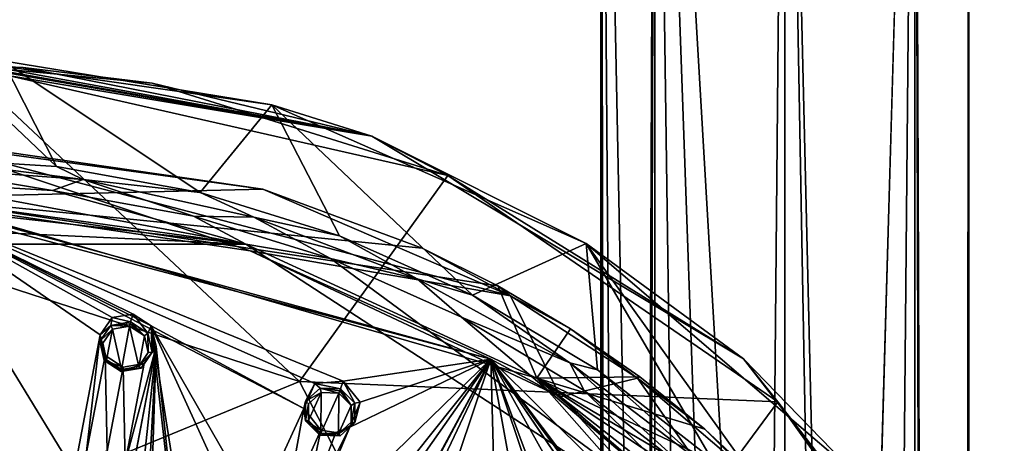
# Model space of a CAD drawing. Units: millimetres. Extents: x -206 to 162, y -158 to 1229.
# Drawn here: x -43 to 12, y 751 to 775 of the extents above; entities that cross this region are included whole.
import ezdxf

# ---------------------------------------------------------------- set-up
doc = ezdxf.new("R2010")
doc.units = ezdxf.units.MM
doc.header["$LTSCALE"] = 41.718519
for name, color, linetype in [('1114', 7, 'CONTINUOUS'), ('1115', 7, 'CONTINUOUS'), ('1122', 7, 'CONTINUOUS'), ('1123', 7, 'CONTINUOUS'), ('1210', 7, 'CONTINUOUS'), ('1211', 7, 'CONTINUOUS'), ('1498', 7, 'CONTINUOUS'), ('1515', 7, 'CONTINUOUS'), ('1538', 7, 'CONTINUOUS'), ('1565', 7, 'CONTINUOUS'), ('385', 7, 'CONTINUOUS'), ('387', 7, 'CONTINUOUS'), ('389', 7, 'CONTINUOUS'), ('392', 7, 'CONTINUOUS'), ('409', 7, 'CONTINUOUS'), ('424', 7, 'CONTINUOUS'), ('659', 7, 'CONTINUOUS'), ('690', 7, 'CONTINUOUS'), ('691', 7, 'CONTINUOUS'), ('692', 7, 'CONTINUOUS'), ('693', 7, 'CONTINUOUS'), ('728', 7, 'CONTINUOUS'), ('729', 7, 'CONTINUOUS')]:
    doc.layers.add(name, color=color, linetype=linetype)

msp = doc.modelspace()

# ---------------------------------------------------------------- linework, layer by layer
at = {"layer": '1114', "linetype": 'Continuous'}
for points in [[(-36.616, 757.863, 58.672), (-37.73, 757.673, 58.475), (-36.642, 757.763, 58.774), (-36.616, 757.863, 58.672)], [(-37.73, 757.673, 58.475), (-38.347, 756.78, 58.104), (-37.638, 757.456, 58.608), (-37.73, 757.673, 58.475)], [(-38.347, 756.78, 58.104), (-38.174, 756.681, 58.285), (-37.638, 757.456, 58.608), (-38.347, 756.78, 58.104)], [(-37.73, 757.673, 58.475), (-36.672, 757.622, 58.779), (-36.642, 757.763, 58.774), (-37.73, 757.673, 58.475)], [(-37.73, 757.673, 58.475), (-37.638, 757.456, 58.608), (-36.672, 757.622, 58.779), (-37.73, 757.673, 58.475)], [(-38.347, 756.78, 58.104), (-38.106, 755.707, 57.776), (-38.174, 756.681, 58.285), (-38.347, 756.78, 58.104)], [(-38.106, 755.707, 57.776), (-37.963, 755.75, 58.001), (-38.174, 756.681, 58.285), (-38.106, 755.707, 57.776)], [(-38.106, 755.707, 57.776), (-37.148, 755.083, 57.684), (-37.963, 755.75, 58.001), (-38.106, 755.707, 57.776)], [(-37.963, 755.75, 58.001), (-37.148, 755.083, 57.684), (-37.152, 755.102, 57.828), (-37.963, 755.75, 58.001)], [(-37.134, 755.21, 57.922), (-37.963, 755.75, 58.001), (-37.152, 755.102, 57.828), (-37.134, 755.21, 57.922)]]:
    msp.add_3dface(points, dxfattribs=at)
at = {"layer": '1115', "linetype": 'Continuous'}
for points in [[(-35.845, 757.085, 58.7), (-36.616, 757.863, 58.672), (-36.642, 757.763, 58.774), (-35.845, 757.085, 58.7)], [(-35.661, 757.244, 58.581), (-36.616, 757.863, 58.672), (-35.845, 757.085, 58.7), (-35.661, 757.244, 58.581)], [(-36.672, 757.622, 58.779), (-35.845, 757.085, 58.7), (-36.642, 757.763, 58.774), (-36.672, 757.622, 58.779)], [(-35.661, 757.244, 58.581), (-35.845, 757.085, 58.7), (-35.631, 756.153, 58.416), (-35.661, 757.244, 58.581)], [(-35.416, 756.17, 58.254), (-35.661, 757.244, 58.581), (-35.631, 756.153, 58.416), (-35.416, 756.17, 58.254)], [(-36.033, 755.274, 57.882), (-35.416, 756.17, 58.254), (-36.166, 755.376, 58.093), (-36.033, 755.274, 57.882)], [(-35.416, 756.17, 58.254), (-35.631, 756.153, 58.416), (-36.166, 755.376, 58.093), (-35.416, 756.17, 58.254)], [(-37.148, 755.083, 57.684), (-36.033, 755.274, 57.882), (-37.152, 755.102, 57.828), (-37.148, 755.083, 57.684)], [(-36.033, 755.274, 57.882), (-37.134, 755.21, 57.922), (-37.152, 755.102, 57.828), (-36.033, 755.274, 57.882)], [(-37.134, 755.21, 57.922), (-36.033, 755.274, 57.882), (-36.166, 755.376, 58.093), (-37.134, 755.21, 57.922)]]:
    msp.add_3dface(points, dxfattribs=at)
at = {"layer": '1122', "linetype": 'Continuous'}
for points in [[(-26.005, 754.159, 58.616), (-26.821, 753.423, 58.285), (-25.949, 753.923, 58.736), (-26.005, 754.159, 58.616)], [(-24.863, 754.113, 58.716), (-26.005, 754.159, 58.616), (-24.9, 754.016, 58.818), (-24.863, 754.113, 58.716)], [(-26.005, 754.159, 58.616), (-25.949, 753.923, 58.736), (-24.958, 753.883, 58.823), (-26.005, 754.159, 58.616)], [(-26.005, 754.159, 58.616), (-24.958, 753.883, 58.823), (-24.9, 754.016, 58.818), (-26.005, 754.159, 58.616)], [(-26.821, 753.423, 58.285), (-26.656, 753.284, 58.448), (-25.949, 753.923, 58.736), (-26.821, 753.423, 58.285)], [(-26.821, 753.423, 58.285), (-26.832, 752.336, 57.916), (-26.656, 753.284, 58.448), (-26.821, 753.423, 58.285)], [(-26.832, 752.336, 57.916), (-26.665, 752.341, 58.128), (-26.656, 753.284, 58.448), (-26.832, 752.336, 57.916)], [(-26.832, 752.336, 57.916), (-26.033, 751.536, 57.726), (-26.665, 752.341, 58.128), (-26.832, 752.336, 57.916)], [(-26.665, 752.341, 58.128), (-26.033, 751.536, 57.726), (-26.02, 751.55, 57.869), (-26.665, 752.341, 58.128)], [(-25.972, 751.649, 57.963), (-26.665, 752.341, 58.128), (-26.02, 751.55, 57.869), (-25.972, 751.649, 57.963)]]:
    msp.add_3dface(points, dxfattribs=at)
at = {"layer": '1123', "linetype": 'Continuous'}
for points in [[(-24.958, 753.883, 58.823), (-24.267, 753.194, 58.659), (-24.9, 754.016, 58.818), (-24.958, 753.883, 58.823)], [(-24.267, 753.194, 58.659), (-24.863, 754.113, 58.716), (-24.9, 754.016, 58.818), (-24.267, 753.194, 58.659)], [(-24.066, 753.317, 58.527), (-24.863, 754.113, 58.716), (-24.267, 753.194, 58.659), (-24.066, 753.317, 58.527)], [(-24.074, 752.229, 58.159), (-24.066, 753.317, 58.527), (-24.273, 752.25, 58.339), (-24.074, 752.229, 58.159)], [(-24.066, 753.317, 58.527), (-24.267, 753.194, 58.659), (-24.273, 752.25, 58.339), (-24.066, 753.317, 58.527)], [(-24.074, 752.229, 58.159), (-24.273, 752.25, 58.339), (-24.981, 751.609, 58.051), (-24.074, 752.229, 58.159)], [(-24.889, 751.491, 57.826), (-24.074, 752.229, 58.159), (-24.981, 751.609, 58.051), (-24.889, 751.491, 57.826)], [(-26.033, 751.536, 57.726), (-24.889, 751.491, 57.826), (-26.02, 751.55, 57.869), (-26.033, 751.536, 57.726)], [(-24.889, 751.491, 57.826), (-25.972, 751.649, 57.963), (-26.02, 751.55, 57.869), (-24.889, 751.491, 57.826)], [(-25.972, 751.649, 57.963), (-24.889, 751.491, 57.826), (-24.981, 751.609, 58.051), (-25.972, 751.649, 57.963)]]:
    msp.add_3dface(points, dxfattribs=at)
at = {"layer": '1210', "color": 7, "linetype": 'Continuous'}
for points in [[(7.283, 814.618, 7.283), (0, 814.618, 10.3), (3.283, 676.382, 9.763), (7.283, 814.618, 7.283)], [(3.283, 676.382, 9.763), (0, 814.618, 10.3), (2.398, 683.813, 10.017), (3.283, 676.382, 9.763)], [(0, 814.618, 10.3), (0, 689.807, 10.3), (2.398, 683.813, 10.017), (0, 814.618, 10.3)], [(0, 814.618, -10.3), (7.283, 814.618, -7.283), (0, 17.723, -10.3), (0, 814.618, -10.3)], [(7.283, 814.618, -7.283), (7.252, 19.151, -7.314), (0, 17.723, -10.3), (7.283, 814.618, -7.283)], [(7.254, 19.151, 7.312), (7.283, 814.618, 7.283), (3.283, 676.382, 9.763), (7.254, 19.151, 7.312)], [(7.283, 814.618, -7.283), (9.543, 20.128, -3.877), (7.252, 19.151, -7.314), (7.283, 814.618, -7.283)], [(7.283, 814.618, 7.283), (7.254, 19.151, 7.312), (9.545, 20.129, 3.872), (7.283, 814.618, 7.283)], [(7.283, 814.618, -7.283), (10.3, 814.618), (9.543, 20.128, -3.877), (7.283, 814.618, -7.283)], [(10.3, 814.618), (7.283, 814.618, 7.283), (10.3, 20.5), (10.3, 814.618)], [(7.283, 814.618, 7.283), (9.545, 20.129, 3.872), (10.3, 20.5), (7.283, 814.618, 7.283)], [(10.3, 814.618), (10.3, 20.5), (9.543, 20.128, -3.877), (10.3, 814.618)]]:
    msp.add_3dface(points, dxfattribs=at)
at = {"layer": '1211', "color": 7, "linetype": 'Continuous'}
for points in [[(-7.283, 814.618, 7.283), (-10.3, 814.618), (-7.777, 689.899, 6.754), (-7.283, 814.618, 7.283)], [(-10.3, 814.618), (-7.283, 814.618, -7.283), (-10.3, 20.5), (-10.3, 814.618)], [(-10.3, 814.618), (-10.3, 20.5), (-9.543, 20.128, 3.876), (-10.3, 814.618)], [(-10.3, 814.618), (-9.543, 20.128, 3.876), (-10.039, 675.756, 2.304), (-10.3, 814.618)], [(-10.3, 814.618), (-10.039, 675.756, 2.304), (-9.339, 684.646, 4.345), (-10.3, 814.618)], [(-10.3, 814.618), (-9.339, 684.646, 4.345), (-7.777, 689.899, 6.754), (-10.3, 814.618)], [(-10.3, 20.5), (-7.283, 814.618, -7.283), (-9.545, 20.129, -3.872), (-10.3, 20.5)], [(-7.283, 814.618, -7.283), (-7.255, 19.152, -7.311), (-9.545, 20.129, -3.872), (-7.283, 814.618, -7.283)], [(-7.283, 814.618, 7.283), (-7.777, 689.899, 6.754), (-5.571, 692.467, 8.664), (-7.283, 814.618, 7.283)], [(0, 814.618, 10.3), (-7.283, 814.618, 7.283), (0, 689.807, 10.3), (0, 814.618, 10.3)], [(0, 689.807, 10.3), (-7.283, 814.618, 7.283), (-2.964, 692.604, 9.864), (0, 689.807, 10.3)], [(-7.283, 814.618, 7.283), (-5.571, 692.467, 8.664), (-2.964, 692.604, 9.864), (-7.283, 814.618, 7.283)], [(-7.283, 814.618, -7.283), (0, 814.618, -10.3), (-7.255, 19.152, -7.311), (-7.283, 814.618, -7.283)], [(0, 814.618, -10.3), (0, 17.723, -10.3), (-7.255, 19.152, -7.311), (0, 814.618, -10.3)]]:
    msp.add_3dface(points, dxfattribs=at)
at = {"layer": '1498', "linetype": 'Continuous'}
for points in [[(-47.938, 767.994, 51.145), (-47.929, 767.853, 51.081), (-29.214, 765.297, 52.516), (-47.938, 767.994, 51.145)], [(-47.929, 767.853, 51.081), (-15.345, 759.324, 51.672), (-29.214, 765.297, 52.516), (-47.929, 767.853, 51.081)], [(-29.214, 765.297, 52.516), (-15.345, 759.324, 51.672), (-20.302, 761.989, 52.222), (-29.214, 765.297, 52.516)], [(-20.302, 761.989, 52.222), (-15.345, 759.324, 51.672), (-16.057, 759.877, 51.83), (-20.302, 761.989, 52.222)], [(-16.057, 759.877, 51.83), (-15.345, 759.324, 51.672), (-11.986, 757.475, 51.279), (-16.057, 759.877, 51.83)], [(-15.345, 759.324, 51.672), (-8.253, 754.723, 50.517), (-11.986, 757.475, 51.279), (-15.345, 759.324, 51.672)], [(-11.986, 757.475, 51.279), (-8.253, 754.723, 50.517), (-8.116, 754.798, 50.571), (-11.986, 757.475, 51.279)], [(-8.116, 754.798, 50.571), (-8.253, 754.723, 50.517), (-4.473, 751.864, 49.711), (-8.116, 754.798, 50.571)], [(-8.253, 754.723, 50.517), (-1.886, 749.292, 48.872), (-4.473, 751.864, 49.711), (-8.253, 754.723, 50.517)], [(-4.473, 751.864, 49.711), (-1.886, 749.292, 48.872), (-1.076, 748.692, 48.705), (-4.473, 751.864, 49.711)]]:
    msp.add_3dface(points, dxfattribs=at)
at = {"layer": '1515', "linetype": 'Continuous'}
for points in [[(-48.889, 764.828, 57.916), (-47.938, 767.994, 51.145), (-29.214, 765.297, 52.516), (-48.889, 764.828, 57.916)], [(-48.889, 764.828, 57.916), (-29.214, 765.297, 52.516), (-20.302, 761.989, 52.222), (-48.889, 764.828, 57.916)], [(-13.874, 754.721, 58.504), (-48.889, 764.828, 57.916), (-16.057, 759.877, 51.83), (-13.874, 754.721, 58.504)], [(-48.889, 764.828, 57.916), (-20.302, 761.989, 52.222), (-16.057, 759.877, 51.83), (-48.889, 764.828, 57.916)], [(-13.874, 754.721, 58.504), (-16.057, 759.877, 51.83), (-11.986, 757.475, 51.279), (-13.874, 754.721, 58.504)], [(-13.874, 754.721, 58.504), (-11.986, 757.475, 51.279), (-8.116, 754.798, 50.571), (-13.874, 754.721, 58.504)], [(-13.874, 754.721, 58.504), (-8.116, 754.798, 50.571), (-4.473, 751.864, 49.711), (-13.874, 754.721, 58.504)], [(9.625, 728.069, 50.379), (-13.874, 754.721, 58.504), (7.432, 737.939, 44.872), (9.625, 728.069, 50.379)], [(-13.874, 754.721, 58.504), (-4.473, 751.864, 49.711), (-1.076, 748.692, 48.705), (-13.874, 754.721, 58.504)], [(-13.874, 754.721, 58.504), (-1.076, 748.692, 48.705), (2.054, 745.298, 47.558), (-13.874, 754.721, 58.504)], [(2.054, 745.298, 47.558), (3.633, 743.137, 46.769), (-13.874, 754.721, 58.504), (2.054, 745.298, 47.558)], [(7.432, 737.939, 44.872), (-13.874, 754.721, 58.504), (3.633, 743.137, 46.769), (7.432, 737.939, 44.872)]]:
    msp.add_3dface(points, dxfattribs=at)
at = {"layer": '1538', "linetype": 'Continuous'}
for points in [[(-16.448, 755.783, 58.876), (-48.904, 764.417, 58.016), (-24.719, 754.551, 57.693), (-16.448, 755.783, 58.876)], [(-48.904, 764.417, 58.016), (-47.281, 758.811, 56.423), (-42.367, 734.968, 48.697), (-48.904, 764.417, 58.016)], [(-36.472, 758.302, 57.649), (-48.904, 764.417, 58.016), (-37.647, 758.107, 57.443), (-36.472, 758.302, 57.649)], [(-48.904, 764.417, 58.016), (-36.472, 758.302, 57.649), (-35.463, 757.652, 57.555), (-48.904, 764.417, 58.016)], [(-48.904, 764.417, 58.016), (-38.317, 757.145, 57.043), (-37.647, 758.107, 57.443), (-48.904, 764.417, 58.016)], [(-38.317, 757.145, 57.043), (-48.904, 764.417, 58.016), (-39.783, 749.5, 54.267), (-38.317, 757.145, 57.043)], [(-48.904, 764.417, 58.016), (-35.463, 757.652, 57.555), (-26.916, 753.014, 56.951), (-48.904, 764.417, 58.016)], [(-24.719, 754.551, 57.693), (-48.904, 764.417, 58.016), (-26.304, 754.412, 57.486), (-24.719, 754.551, 57.693)], [(-48.904, 764.417, 58.016), (-26.916, 753.014, 56.951), (-26.304, 754.412, 57.486), (-48.904, 764.417, 58.016)], [(-39.783, 749.5, 54.267), (-48.904, 764.417, 58.016), (-41.228, 741.896, 51.393), (-39.783, 749.5, 54.267)], [(-41.228, 741.896, 51.393), (-48.904, 764.417, 58.016), (-42.367, 734.968, 48.697), (-41.228, 741.896, 51.393)], [(-47.281, 758.811, 56.423), (-46.089, 733.906, 47.796), (-42.367, 734.968, 48.697), (-47.281, 758.811, 56.423)], [(-35.463, 757.652, 57.555), (-35.195, 756.494, 57.202), (-33.338, 738.892, 51.267), (-35.463, 757.652, 57.555)], [(-26.916, 753.014, 56.951), (-35.463, 757.652, 57.555), (-29.527, 747.328, 54.715), (-26.916, 753.014, 56.951)], [(-35.463, 757.652, 57.555), (-30.137, 745.932, 54.158), (-29.527, 747.328, 54.715), (-35.463, 757.652, 57.555)], [(-30.137, 745.932, 54.158), (-35.463, 757.652, 57.555), (-32.733, 740.281, 51.844), (-30.137, 745.932, 54.158)], [(-35.463, 757.652, 57.555), (-33.338, 738.892, 51.267), (-32.733, 740.281, 51.844), (-35.463, 757.652, 57.555)], [(-38.317, 757.145, 57.043), (-39.783, 749.5, 54.267), (-39.113, 750.461, 54.683), (-38.317, 757.145, 57.043)], [(-38.046, 755.985, 56.69), (-38.317, 757.145, 57.043), (-39.113, 750.461, 54.683), (-38.046, 755.985, 56.69)], [(-35.195, 756.494, 57.202), (-38.1, 741.243, 51.553), (-38.187, 728.158, 46.64), (-35.195, 756.494, 57.202)], [(-36.522, 731.896, 48.28), (-35.195, 756.494, 57.202), (-38.187, 728.158, 46.64), (-36.522, 731.896, 48.28)], [(-35.195, 756.494, 57.202), (-36.652, 748.847, 54.427), (-38.1, 741.243, 51.553), (-35.195, 756.494, 57.202)], [(-35.195, 756.494, 57.202), (-35.868, 755.533, 56.802), (-36.921, 750.005, 54.795), (-35.195, 756.494, 57.202)], [(-35.195, 756.494, 57.202), (-36.921, 750.005, 54.795), (-36.652, 748.847, 54.427), (-35.195, 756.494, 57.202)], [(-35.195, 756.494, 57.202), (-36.522, 731.896, 48.28), (-35.925, 733.279, 48.875), (-35.195, 756.494, 57.202)], [(-33.338, 738.892, 51.267), (-35.195, 756.494, 57.202), (-35.925, 733.279, 48.875), (-33.338, 738.892, 51.267)], [(-37.935, 750.655, 54.896), (-38.046, 755.985, 56.69), (-39.113, 750.461, 54.683), (-37.935, 750.655, 54.896)], [(-37.039, 755.34, 56.597), (-38.046, 755.985, 56.69), (-37.935, 750.655, 54.896), (-37.039, 755.34, 56.597)], [(-16.448, 755.783, 58.876), (-30.311, 738.39, 51.426), (-34.022, 730.812, 48.166), (-16.448, 755.783, 58.876)], [(-30.948, 729.012, 47.829), (-16.448, 755.783, 58.876), (-34.022, 730.812, 48.166), (-30.948, 729.012, 47.829)], [(-16.448, 755.783, 58.876), (-30.948, 729.012, 47.829), (-30.097, 730.249, 48.399), (-16.448, 755.783, 58.876)], [(-16.448, 755.783, 58.876), (-27.104, 745.433, 54.307), (-30.311, 738.39, 51.426), (-16.448, 755.783, 58.876)], [(-25.869, 735.905, 50.984), (-16.448, 755.783, 58.876), (-30.097, 730.249, 48.399), (-25.869, 735.905, 50.984)], [(-16.448, 755.783, 58.876), (-24.343, 751.972, 56.858), (-27.104, 745.433, 54.307), (-16.448, 755.783, 58.876)], [(-21.065, 742.046, 53.703), (-16.448, 755.783, 58.876), (-25.869, 735.905, 50.984), (-21.065, 742.046, 53.703)], [(-16.448, 755.783, 58.876), (-24.719, 754.551, 57.693), (-23.774, 753.375, 57.391), (-16.448, 755.783, 58.876)], [(-16.448, 755.783, 58.876), (-23.774, 753.375, 57.391), (-24.343, 751.972, 56.858), (-16.448, 755.783, 58.876)], [(-16.242, 748.225, 56.322), (-16.448, 755.783, 58.876), (-21.065, 742.046, 53.703), (-16.242, 748.225, 56.322)], [(6.906, 732.571, 52.208), (-16.448, 755.783, 58.876), (2.164, 730.863, 51.318), (6.906, 732.571, 52.208)], [(-14.018, 748.509, 56.608), (-16.448, 755.783, 58.876), (-15.188, 748.808, 56.614), (-14.018, 748.509, 56.608)], [(-16.448, 755.783, 58.876), (-14.018, 748.509, 56.608), (-13.382, 747.529, 56.319), (-16.448, 755.783, 58.876)], [(-16.448, 755.783, 58.876), (-16.242, 748.225, 56.322), (-15.188, 748.808, 56.614), (-16.448, 755.783, 58.876)], [(-16.448, 755.783, 58.876), (-13.382, 747.529, 56.319), (-7.619, 739.998, 54.083), (-16.448, 755.783, 58.876)], [(-4.904, 740.478, 54.446), (-16.448, 755.783, 58.876), (-6.42, 740.99, 54.527), (-4.904, 740.478, 54.446)], [(-16.448, 755.783, 58.876), (-4.904, 740.478, 54.446), (-0.003, 731.497, 51.434), (-16.448, 755.783, 58.876)], [(-16.448, 755.783, 58.876), (-7.619, 739.998, 54.083), (-6.42, 740.99, 54.527), (-16.448, 755.783, 58.876)], [(2.164, 730.863, 51.318), (-16.448, 755.783, 58.876), (1.228, 731.593, 51.542), (2.164, 730.863, 51.318)], [(-16.448, 755.783, 58.876), (-0.003, 731.497, 51.434), (1.228, 731.593, 51.542), (-16.448, 755.783, 58.876)], [(-37.039, 755.34, 56.597), (-37.935, 750.655, 54.896), (-36.921, 750.005, 54.795), (-37.039, 755.34, 56.597)], [(-35.868, 755.533, 56.802), (-37.039, 755.34, 56.597), (-36.921, 750.005, 54.795), (-35.868, 755.533, 56.802)], [(-27.938, 747.465, 54.933), (-26.916, 753.014, 56.951), (-29.527, 747.328, 54.715), (-27.938, 747.465, 54.933)], [(-25.965, 751.806, 56.638), (-26.916, 753.014, 56.951), (-27.938, 747.465, 54.933), (-25.965, 751.806, 56.638)], [(-25.965, 751.806, 56.638), (-27.938, 747.465, 54.933), (-27.08, 746.603, 54.722), (-25.965, 751.806, 56.638)], [(-24.343, 751.972, 56.858), (-27.08, 746.603, 54.722), (-27.104, 745.433, 54.307), (-24.343, 751.972, 56.858)], [(-24.343, 751.972, 56.858), (-25.131, 751.673, 56.677), (-27.08, 746.603, 54.722), (-24.343, 751.972, 56.858)], [(-25.131, 751.673, 56.677), (-25.965, 751.806, 56.638), (-27.08, 746.603, 54.722), (-25.131, 751.673, 56.677)]]:
    msp.add_3dface(points, dxfattribs=at)
at = {"layer": '1565', "linetype": 'Continuous'}
for points in [[(-48.888, 764.661, 57.906), (-29.924, 761.841, 59.362), (-47.929, 767.853, 51.081), (-48.888, 764.661, 57.906)], [(-29.924, 761.841, 59.362), (-15.345, 759.324, 51.672), (-47.929, 767.853, 51.081), (-29.924, 761.841, 59.362)], [(-29.924, 761.841, 59.362), (-12.552, 753.668, 58.299), (-15.345, 759.324, 51.672), (-29.924, 761.841, 59.362)], [(-12.552, 753.668, 58.299), (-8.253, 754.723, 50.517), (-15.345, 759.324, 51.672), (-12.552, 753.668, 58.299)], [(-12.552, 753.668, 58.299), (1.463, 740.97, 54.827), (-8.253, 754.723, 50.517), (-12.552, 753.668, 58.299)], [(1.463, 740.97, 54.827), (-1.886, 749.292, 48.872), (-8.253, 754.723, 50.517), (1.463, 740.97, 54.827)]]:
    msp.add_3dface(points, dxfattribs=at)
at = {"layer": '385', "color": 7, "linetype": 'Continuous', "true_color": 0xf5f5f5}
for points in [[(-27.159, 754.537, 36.766), (-46.007, 760.65, 37.408), (-46.051, 772.236, 44.397), (-27.159, 754.537, 36.766)], [(-27.159, 754.537, 36.766), (-46.051, 772.236, 44.397), (-18.853, 766.065, 45.548), (-27.159, 754.537, 36.766)], [(-18.853, 766.065, 45.548), (-46.051, 772.236, 44.397), (-35.407, 771.236, 45.455), (-18.853, 766.065, 45.548)], [(-35.407, 771.236, 45.455), (-46.051, 772.236, 44.397), (-42.636, 772.103, 44.817), (-35.407, 771.236, 45.455)], [(-42.636, 772.103, 44.817), (-46.051, 772.236, 44.397), (-45.622, 772.229, 44.453), (-42.636, 772.103, 44.817)], [(-0.382, 753.403, 42.685), (-27.159, 754.537, 36.766), (-18.853, 766.065, 45.548), (-0.382, 753.403, 42.685)], [(-44.9, 747.247, 29.531), (-46.007, 760.65, 37.408), (-27.159, 754.537, 36.766), (-44.9, 747.247, 29.531)], [(-15.759, 732.564, 26.268), (-44.9, 747.247, 29.531), (-27.159, 754.537, 36.766), (-15.759, 732.564, 26.268)], [(-15.759, 732.564, 26.268), (-27.159, 754.537, 36.766), (-0.382, 753.403, 42.685), (-15.759, 732.564, 26.268)], [(12.289, 735.677, 36.815), (-15.759, 732.564, 26.268), (-0.382, 753.403, 42.685), (12.289, 735.677, 36.815)]]:
    msp.add_3dface(points, dxfattribs=at)
at = {"layer": '387', "color": 7, "linetype": 'Continuous', "true_color": 0xf5f5f5}
for points in [[(-47.112, 772.565, 45.267), (-48.873, 767.064, 57.796), (-40.767, 766.571, 58.724), (-47.112, 772.565, 45.267)], [(-47.112, 772.565, 45.267), (-40.767, 766.571, 58.724), (-43.773, 772.482, 45.698), (-47.112, 772.565, 45.267)], [(-40.767, 766.571, 58.724), (-32.73, 765.101, 59.223), (-43.773, 772.482, 45.698), (-40.767, 766.571, 58.724)], [(-43.773, 772.482, 45.698), (-32.73, 765.101, 59.223), (-28.705, 770.009, 46.761), (-43.773, 772.482, 45.698)], [(-32.73, 765.101, 59.223), (-24.922, 762.682, 59.284), (-28.705, 770.009, 46.761), (-32.73, 765.101, 59.223)], [(-24.922, 762.682, 59.284), (-17.472, 759.357, 58.905), (-28.705, 770.009, 46.761), (-24.922, 762.682, 59.284)], [(-28.705, 770.009, 46.761), (-17.472, 759.357, 58.905), (-11.125, 762.246, 45.944), (-28.705, 770.009, 46.761)], [(-17.472, 759.357, 58.905), (-10.492, 755.176, 58.094), (-11.125, 762.246, 45.944), (-17.472, 759.357, 58.905)], [(-4.109, 750.212, 56.864), (1.566, 744.552, 55.235), (-11.125, 762.246, 45.944), (-4.109, 750.212, 56.864)], [(-11.125, 762.246, 45.944), (1.566, 744.552, 55.235), (3.889, 749.417, 42.633), (-11.125, 762.246, 45.944)], [(-10.492, 755.176, 58.094), (-4.109, 750.212, 56.864), (-11.125, 762.246, 45.944), (-10.492, 755.176, 58.094)]]:
    msp.add_3dface(points, dxfattribs=at)
at = {"layer": '389', "color": 7, "linetype": 'Continuous', "true_color": 0xf5f5f5}
for points in [[(-46.972, 772.243, 44.272), (-47.031, 772.642, 44.694), (-23.11, 768.269, 46.177), (-46.972, 772.243, 44.272)], [(-43.773, 772.482, 45.698), (-28.705, 770.009, 46.761), (-47.031, 772.642, 44.694), (-43.773, 772.482, 45.698)], [(-47.031, 772.642, 44.694), (-28.705, 770.009, 46.761), (-23.11, 768.269, 46.177), (-47.031, 772.642, 44.694)], [(-46.051, 772.236, 44.397), (-46.972, 772.243, 44.272), (-23.11, 768.269, 46.177), (-46.051, 772.236, 44.397)], [(-45.622, 772.229, 44.453), (-46.051, 772.236, 44.397), (-23.11, 768.269, 46.177), (-45.622, 772.229, 44.453)], [(-42.636, 772.103, 44.817), (-45.622, 772.229, 44.453), (-23.11, 768.269, 46.177), (-42.636, 772.103, 44.817)], [(-35.407, 771.236, 45.455), (-42.636, 772.103, 44.817), (-23.11, 768.269, 46.177), (-35.407, 771.236, 45.455)], [(-18.853, 766.065, 45.548), (-35.407, 771.236, 45.455), (-23.11, 768.269, 46.177), (-18.853, 766.065, 45.548)], [(-28.705, 770.009, 46.761), (-11.125, 762.246, 45.944), (-23.11, 768.269, 46.177), (-28.705, 770.009, 46.761)], [(-2.317, 755.799, 43.763), (-18.853, 766.065, 45.548), (-23.11, 768.269, 46.177), (-2.317, 755.799, 43.763)], [(-11.125, 762.246, 45.944), (-2.317, 755.799, 43.763), (-23.11, 768.269, 46.177), (-11.125, 762.246, 45.944)], [(-0.382, 753.403, 42.685), (-18.853, 766.065, 45.548), (-2.317, 755.799, 43.763), (-0.382, 753.403, 42.685)], [(-11.125, 762.246, 45.944), (3.889, 749.417, 42.633), (-2.317, 755.799, 43.763), (-11.125, 762.246, 45.944)], [(12.178, 737.136, 37.814), (-0.382, 753.403, 42.685), (-2.317, 755.799, 43.763), (12.178, 737.136, 37.814)], [(3.889, 749.417, 42.633), (12.178, 737.136, 37.814), (-2.317, 755.799, 43.763), (3.889, 749.417, 42.633)], [(12.289, 735.677, 36.815), (-0.382, 753.403, 42.685), (12.178, 737.136, 37.814), (12.289, 735.677, 36.815)]]:
    msp.add_3dface(points, dxfattribs=at)
at = {"layer": '392', "color": 7, "linetype": 'Continuous', "true_color": 0xf5f5f5}
for points in [[(-48.959, 765.709, 58.413), (-56.718, 765.244, 57.123), (-30.164, 762.211, 59.642), (-48.959, 765.709, 58.413)], [(-40.996, 765.226, 59.325), (-48.959, 765.709, 58.413), (-30.164, 762.211, 59.642), (-40.996, 765.226, 59.325)], [(-56.718, 765.244, 57.123), (-64.436, 763.823, 55.429), (-30.164, 762.211, 59.642), (-56.718, 765.244, 57.123)], [(-33.107, 763.786, 59.816), (-40.996, 765.226, 59.325), (-30.164, 762.211, 59.642), (-33.107, 763.786, 59.816)], [(-30.164, 762.211, 59.642), (-64.436, 763.823, 55.429), (-67.366, 762.211, 54.414), (-30.164, 762.211, 59.642)], [(-25.427, 761.411, 59.877), (-33.107, 763.786, 59.816), (-30.164, 762.211, 59.642), (-25.427, 761.411, 59.877)], [(1.119, 741.865, 55.317), (-25.427, 761.411, 59.877), (-30.164, 762.211, 59.642), (1.119, 741.865, 55.317)], [(-18.09, 758.141, 59.507), (-25.427, 761.411, 59.877), (1.119, 741.865, 55.317), (-18.09, 758.141, 59.507)], [(-11.221, 754.03, 58.71), (-18.09, 758.141, 59.507), (1.119, 741.865, 55.317), (-11.221, 754.03, 58.71)], [(-4.939, 749.15, 57.501), (-11.221, 754.03, 58.71), (1.119, 741.865, 55.317), (-4.939, 749.15, 57.501)]]:
    msp.add_3dface(points, dxfattribs=at)
at = {"layer": '409', "color": 7, "linetype": 'Continuous', "true_color": 0xf5f5f5}
for points in [[(-48.873, 767.064, 57.796), (-48.963, 766.542, 58.441), (-39.266, 765.836, 59.501), (-48.873, 767.064, 57.796)], [(-40.767, 766.571, 58.724), (-48.873, 767.064, 57.796), (-39.266, 765.836, 59.501), (-40.767, 766.571, 58.724)], [(-48.959, 765.709, 58.413), (-40.996, 765.226, 59.325), (-48.963, 766.542, 58.441), (-48.959, 765.709, 58.413)], [(-48.963, 766.542, 58.441), (-40.996, 765.226, 59.325), (-39.266, 765.836, 59.501), (-48.963, 766.542, 58.441)], [(-32.73, 765.101, 59.223), (-40.767, 766.571, 58.724), (-39.266, 765.836, 59.501), (-32.73, 765.101, 59.223)], [(-40.996, 765.226, 59.325), (-33.107, 763.786, 59.816), (-39.266, 765.836, 59.501), (-40.996, 765.226, 59.325)], [(-32.73, 765.101, 59.223), (-39.266, 765.836, 59.501), (-29.725, 763.732, 59.939), (-32.73, 765.101, 59.223)], [(-39.266, 765.836, 59.501), (-33.107, 763.786, 59.816), (-29.725, 763.732, 59.939), (-39.266, 765.836, 59.501)], [(-24.922, 762.682, 59.284), (-32.73, 765.101, 59.223), (-29.725, 763.732, 59.939), (-24.922, 762.682, 59.284)], [(-33.107, 763.786, 59.816), (-25.427, 761.411, 59.877), (-29.725, 763.732, 59.939), (-33.107, 763.786, 59.816)], [(-24.922, 762.682, 59.284), (-29.725, 763.732, 59.939), (-20.573, 760.285, 59.746), (-24.922, 762.682, 59.284)], [(-29.725, 763.732, 59.939), (-25.427, 761.411, 59.877), (-20.573, 760.285, 59.746), (-29.725, 763.732, 59.939)], [(-17.472, 759.357, 58.905), (-24.922, 762.682, 59.284), (-20.573, 760.285, 59.746), (-17.472, 759.357, 58.905)], [(-25.427, 761.411, 59.877), (-18.09, 758.141, 59.507), (-20.573, 760.285, 59.746), (-25.427, 761.411, 59.877)], [(-17.472, 759.357, 58.905), (-20.573, 760.285, 59.746), (-12.038, 755.577, 58.925), (-17.472, 759.357, 58.905)], [(-20.573, 760.285, 59.746), (-18.09, 758.141, 59.507), (-12.038, 755.577, 58.925), (-20.573, 760.285, 59.746)], [(-10.492, 755.176, 58.094), (-17.472, 759.357, 58.905), (-12.038, 755.577, 58.925), (-10.492, 755.176, 58.094)], [(-18.09, 758.141, 59.507), (-11.221, 754.03, 58.71), (-12.038, 755.577, 58.925), (-18.09, 758.141, 59.507)], [(-10.492, 755.176, 58.094), (-12.038, 755.577, 58.925), (-4.33, 749.726, 57.498), (-10.492, 755.176, 58.094)], [(-11.221, 754.03, 58.71), (-4.939, 749.15, 57.501), (-12.038, 755.577, 58.925), (-11.221, 754.03, 58.71)], [(-12.038, 755.577, 58.925), (-4.939, 749.15, 57.501), (-4.33, 749.726, 57.498), (-12.038, 755.577, 58.925)], [(-4.109, 750.212, 56.864), (-10.492, 755.176, 58.094), (-4.33, 749.726, 57.498), (-4.109, 750.212, 56.864)]]:
    msp.add_3dface(points, dxfattribs=at)
at = {"layer": '424', "color": 7, "linetype": 'Continuous', "true_color": 0xf5f5f5}
for points in [[(-30.164, 762.211, 59.642), (-67.366, 762.211, 54.414), (-48.889, 764.828, 57.916), (-30.164, 762.211, 59.642)], [(-13.874, 754.721, 58.504), (-30.164, 762.211, 59.642), (-48.889, 764.828, 57.916), (-13.874, 754.721, 58.504)], [(1.119, 741.865, 55.317), (-30.164, 762.211, 59.642), (-13.874, 754.721, 58.504), (1.119, 741.865, 55.317)], [(9.625, 728.069, 50.379), (1.119, 741.865, 55.317), (-13.874, 754.721, 58.504), (9.625, 728.069, 50.379)]]:
    msp.add_3dface(points, dxfattribs=at)
at = {"layer": '659', "linetype": 'Continuous'}
for points in [[(-48.888, 764.661, 57.906), (-48.904, 764.417, 58.016), (-16.448, 755.783, 58.876), (-48.888, 764.661, 57.906)], [(-29.924, 761.841, 59.362), (-48.888, 764.661, 57.906), (-16.448, 755.783, 58.876), (-29.924, 761.841, 59.362)], [(-12.552, 753.668, 58.299), (-29.924, 761.841, 59.362), (-16.448, 755.783, 58.876), (-12.552, 753.668, 58.299)], [(6.906, 732.571, 52.208), (-12.552, 753.668, 58.299), (-16.448, 755.783, 58.876), (6.906, 732.571, 52.208)], [(1.463, 740.97, 54.827), (-12.552, 753.668, 58.299), (6.906, 732.571, 52.208), (1.463, 740.97, 54.827)]]:
    msp.add_3dface(points, dxfattribs=at)
at = {"layer": '690', "linetype": 'Continuous'}
for points in [[(-38.317, 757.145, 57.043), (-37.73, 757.673, 58.475), (-37.647, 758.107, 57.443), (-38.317, 757.145, 57.043)], [(-37.73, 757.673, 58.475), (-36.616, 757.863, 58.672), (-37.647, 758.107, 57.443), (-37.73, 757.673, 58.475)], [(-36.616, 757.863, 58.672), (-36.472, 758.302, 57.649), (-37.647, 758.107, 57.443), (-36.616, 757.863, 58.672)], [(-38.347, 756.78, 58.104), (-37.73, 757.673, 58.475), (-38.317, 757.145, 57.043), (-38.347, 756.78, 58.104)], [(-38.106, 755.707, 57.776), (-38.347, 756.78, 58.104), (-38.317, 757.145, 57.043), (-38.106, 755.707, 57.776)], [(-38.046, 755.985, 56.69), (-38.106, 755.707, 57.776), (-38.317, 757.145, 57.043), (-38.046, 755.985, 56.69)], [(-37.039, 755.34, 56.597), (-38.106, 755.707, 57.776), (-38.046, 755.985, 56.69), (-37.039, 755.34, 56.597)], [(-37.148, 755.083, 57.684), (-38.106, 755.707, 57.776), (-37.039, 755.34, 56.597), (-37.148, 755.083, 57.684)]]:
    msp.add_3dface(points, dxfattribs=at)
at = {"layer": '691', "linetype": 'Continuous'}
for points in [[(-36.472, 758.302, 57.649), (-36.616, 757.863, 58.672), (-35.661, 757.244, 58.581), (-36.472, 758.302, 57.649)], [(-36.472, 758.302, 57.649), (-35.661, 757.244, 58.581), (-35.463, 757.652, 57.555), (-36.472, 758.302, 57.649)], [(-35.661, 757.244, 58.581), (-35.416, 756.17, 58.254), (-35.463, 757.652, 57.555), (-35.661, 757.244, 58.581)], [(-35.463, 757.652, 57.555), (-35.416, 756.17, 58.254), (-35.195, 756.494, 57.202), (-35.463, 757.652, 57.555)], [(-35.416, 756.17, 58.254), (-36.033, 755.274, 57.882), (-35.195, 756.494, 57.202), (-35.416, 756.17, 58.254)], [(-35.195, 756.494, 57.202), (-36.033, 755.274, 57.882), (-35.868, 755.533, 56.802), (-35.195, 756.494, 57.202)], [(-37.148, 755.083, 57.684), (-37.039, 755.34, 56.597), (-35.868, 755.533, 56.802), (-37.148, 755.083, 57.684)], [(-36.033, 755.274, 57.882), (-37.148, 755.083, 57.684), (-35.868, 755.533, 56.802), (-36.033, 755.274, 57.882)]]:
    msp.add_3dface(points, dxfattribs=at)
at = {"layer": '692', "linetype": 'Continuous'}
for points in [[(-24.863, 754.113, 58.716), (-24.719, 754.551, 57.693), (-26.304, 754.412, 57.486), (-24.863, 754.113, 58.716)], [(-26.916, 753.014, 56.951), (-26.821, 753.423, 58.285), (-26.304, 754.412, 57.486), (-26.916, 753.014, 56.951)], [(-26.821, 753.423, 58.285), (-26.005, 754.159, 58.616), (-26.304, 754.412, 57.486), (-26.821, 753.423, 58.285)], [(-26.005, 754.159, 58.616), (-24.863, 754.113, 58.716), (-26.304, 754.412, 57.486), (-26.005, 754.159, 58.616)], [(-26.832, 752.336, 57.916), (-26.821, 753.423, 58.285), (-26.916, 753.014, 56.951), (-26.832, 752.336, 57.916)], [(-25.965, 751.806, 56.638), (-26.832, 752.336, 57.916), (-26.916, 753.014, 56.951), (-25.965, 751.806, 56.638)], [(-26.033, 751.536, 57.726), (-26.832, 752.336, 57.916), (-25.965, 751.806, 56.638), (-26.033, 751.536, 57.726)]]:
    msp.add_3dface(points, dxfattribs=at)
at = {"layer": '693', "linetype": 'Continuous'}
for points in [[(-24.719, 754.551, 57.693), (-24.863, 754.113, 58.716), (-24.066, 753.317, 58.527), (-24.719, 754.551, 57.693)], [(-24.719, 754.551, 57.693), (-24.066, 753.317, 58.527), (-23.774, 753.375, 57.391), (-24.719, 754.551, 57.693)], [(-23.774, 753.375, 57.391), (-24.074, 752.229, 58.159), (-24.343, 751.972, 56.858), (-23.774, 753.375, 57.391)], [(-24.066, 753.317, 58.527), (-24.074, 752.229, 58.159), (-23.774, 753.375, 57.391), (-24.066, 753.317, 58.527)], [(-26.033, 751.536, 57.726), (-25.965, 751.806, 56.638), (-25.131, 751.673, 56.677), (-26.033, 751.536, 57.726)], [(-24.343, 751.972, 56.858), (-24.889, 751.491, 57.826), (-25.131, 751.673, 56.677), (-24.343, 751.972, 56.858)], [(-24.074, 752.229, 58.159), (-24.889, 751.491, 57.826), (-24.343, 751.972, 56.858), (-24.074, 752.229, 58.159)], [(-24.889, 751.491, 57.826), (-26.033, 751.536, 57.726), (-25.131, 751.673, 56.677), (-24.889, 751.491, 57.826)]]:
    msp.add_3dface(points, dxfattribs=at)
at = {"layer": '728', "linetype": 'Continuous'}
for points in [[(-38.174, 756.681, 58.285), (-37.963, 755.75, 58.001), (-37.638, 757.456, 58.608), (-38.174, 756.681, 58.285)], [(-37.963, 755.75, 58.001), (-37.134, 755.21, 57.922), (-37.638, 757.456, 58.608), (-37.963, 755.75, 58.001)], [(-37.638, 757.456, 58.608), (-37.134, 755.21, 57.922), (-36.672, 757.622, 58.779), (-37.638, 757.456, 58.608)], [(-36.672, 757.622, 58.779), (-37.134, 755.21, 57.922), (-36.166, 755.376, 58.093), (-36.672, 757.622, 58.779)], [(-35.845, 757.085, 58.7), (-36.672, 757.622, 58.779), (-36.166, 755.376, 58.093), (-35.845, 757.085, 58.7)], [(-35.631, 756.153, 58.416), (-35.845, 757.085, 58.7), (-36.166, 755.376, 58.093), (-35.631, 756.153, 58.416)]]:
    msp.add_3dface(points, dxfattribs=at)
at = {"layer": '729', "linetype": 'Continuous'}
for points in [[(-26.665, 752.341, 58.128), (-25.972, 751.649, 57.963), (-25.949, 753.923, 58.736), (-26.665, 752.341, 58.128)], [(-26.656, 753.284, 58.448), (-26.665, 752.341, 58.128), (-25.949, 753.923, 58.736), (-26.656, 753.284, 58.448)], [(-25.949, 753.923, 58.736), (-25.972, 751.649, 57.963), (-24.958, 753.883, 58.823), (-25.949, 753.923, 58.736)], [(-24.958, 753.883, 58.823), (-25.972, 751.649, 57.963), (-24.981, 751.609, 58.051), (-24.958, 753.883, 58.823)], [(-24.267, 753.194, 58.659), (-24.958, 753.883, 58.823), (-24.981, 751.609, 58.051), (-24.267, 753.194, 58.659)], [(-24.273, 752.25, 58.339), (-24.267, 753.194, 58.659), (-24.981, 751.609, 58.051), (-24.273, 752.25, 58.339)]]:
    msp.add_3dface(points, dxfattribs=at)

doc.saveas('drawing.dxf')
